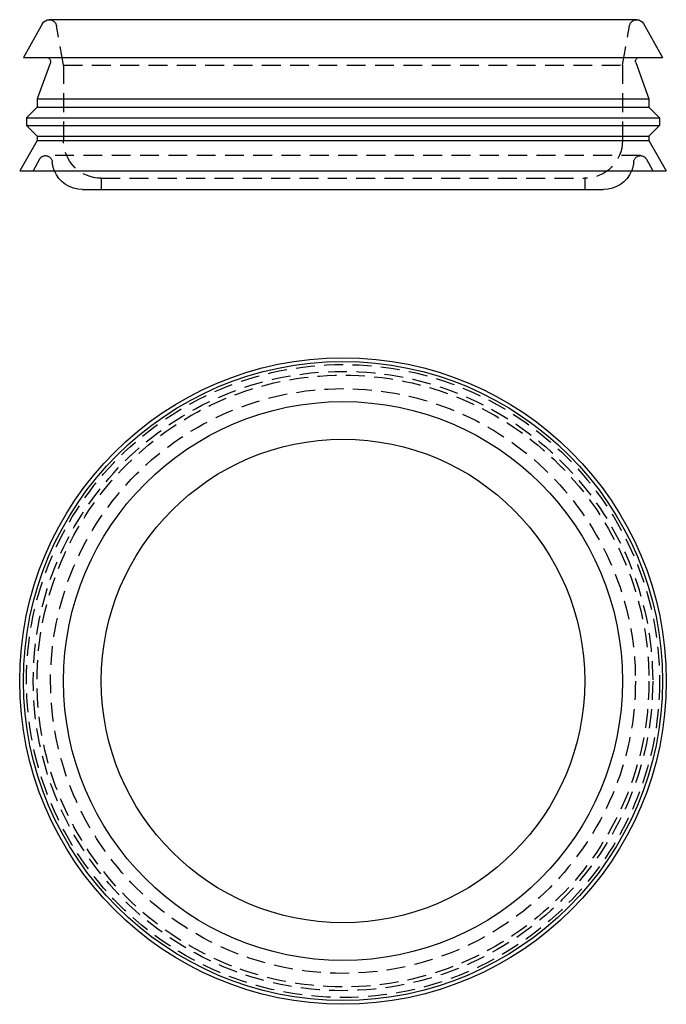
# Model space of a CAD drawing. Extents: x 83 to 169, y 1 to 131.
import ezdxf

# ---------------------------------------------------------------- set-up
doc = ezdxf.new("R2010")
doc.units = 0
doc.header["$LTSCALE"] = 10
doc.linetypes.add('VERDECKT', pattern=[0.375, 0.25, -0.125])
doc.layers.get('0').update_dxf_attribs({"linetype": 'CONTINUOUS'})
doc.layers.get('DEFPOINTS').update_dxf_attribs({"linetype": 'CONTINUOUS'})

# ---------------------------------------------------------------- blocks, each defined once
blk = doc.blocks.new('A$C48AA6F54')
at = {"color": 3, "linetype": 'CONTINUOUS'}
for radius in [42.8, 42.3, 37, 32]:
    blk.add_circle((126.07, 43.69), radius, dxfattribs=at)
at = {"color": 1, "linetype": 'VERDECKT'}
for radius in [41.9, 41, 40.5, 38.71]:
    blk.add_circle((126.07, 43.69), radius, dxfattribs=at)
blk = doc.blocks.new('A$C5FCB7C1D')
at = {"color": 3, "linetype": 'CONTINUOUS', "extrusion": (0, 1, -2e-16)}
for p, q in [((86.3, 10.74), (83.77, 6.25)), ((164.97, 11.25), (87.17, 11.25)), ((165.84, 10.74), (168.37, 6.25)), ((83.77, 6.25), (168.37, 6.25)), ((87.33, 5.58), (85.57, 0.76)), ((164.82, 5.58), (166.57, 0.76)), ((85.57, 0.76), (166.57, 0.76)), ((85.57, 0.76), (85.57, -0.35)), ((166.57, 0.76), (166.57, -0.35)), ((85.57, -0.35), (84.17, -1.75)), ((85.57, -0.35), (166.57, -0.35)), ((166.57, -0.35), (167.97, -1.75)), ((84.17, -1.75), (167.97, -1.75)), ((84.17, -1.75), (84.17, -2.75)), ((167.97, -1.75), (167.97, -2.75)), ((84.17, -2.75), (167.97, -2.75)), ((85.57, -4.15), (84.17, -2.75)), ((166.57, -4.15), (167.97, -2.75)), ((85.57, -4.75), (83.27, -8.75)), ((85.57, -4.15), (166.57, -4.15)), ((85.57, -4.15), (85.57, -4.75)), ((85.57, -4.75), (166.57, -4.75)), ((166.57, -4.15), (166.57, -4.75)), ((166.57, -4.75), (168.87, -8.75)), ((83.27, -8.75), (168.87, -8.75)), ((91.57, -11.25), (160.57, -11.25))]:
    blk.add_line(p, q, dxfattribs=at)
at = {"color": 1, "linetype": 'VERDECKT', "extrusion": (0, 1, -2e-16)}
for p, q in [((89.07, 5.25), (88.16, 10.42)), ((163.07, 5.25), (163.98, 10.42)), ((89.07, 5.25), (163.07, 5.25)), ((89.07, 5.25), (89.07, -4.75)), ((163.07, 5.25), (163.07, -4.75)), ((85.9, -7.22), (85.07, -8.75)), ((165.45, -6.75), (86.69, -6.75)), ((166.25, -7.22), (167.07, -8.75)), ((94.07, -9.75), (158.07, -9.75)), ((94.07, -9.75), (94.07, -11.25)), ((158.07, -9.75), (158.07, -11.25))]:
    blk.add_line(p, q, dxfattribs=at)
at = {"color": 3, "linetype": 'CONTINUOUS', "extrusion": (0, -2e-16, -1)}
for centre, radius, start, end in [((-87.17, 10.25), 1, 29.4119, 90), ((-164.97, 10.25), 1, 90, 150.5881), ((-86.86, 5.75), 0.5, 90, 200), ((-165.29, 5.75), 0.5, 340, 90), ((-91.57, -7.25), 4, 270, 337.9757), ((-160.57, -7.25), 4, 202.0243, 270)]:
    blk.add_arc(centre, radius, start, end, dxfattribs=at)
at = {"color": 1, "linetype": 'VERDECKT', "extrusion": (0, -2e-16, -1)}
for centre, radius, start, end in [((-87.17, 10.25), 1, 90, 170), ((-164.97, 10.25), 1, 10, 90), ((-94.07, -4.75), 5, 270, 0), ((-158.07, -4.75), 5, 180, 270), ((-86.69, -7.65), 0.9, 28.355, 90), ((-86.69, -7.65), 0.9, 90, 175.3176), ((-91.57, -7.25), 4, 337.9757, 355.3176), ((-160.57, -7.25), 4, 184.6824, 202.0243), ((-165.45, -7.65), 0.9, 4.6824, 90), ((-165.45, -7.65), 0.9, 90, 151.645)]:
    blk.add_arc(centre, radius, start, end, dxfattribs=at)

msp = doc.modelspace()

# ---------------------------------------------------------------- block references
at = {"layer": 'DEFPOINTS'}
for name, p in [('A$C5FCB7C1D', (0, 120)), ('A$C48AA6F54', (0, 0))]:
    msp.add_blockref(name, p, dxfattribs=at)

doc.saveas('drawing.dxf')
